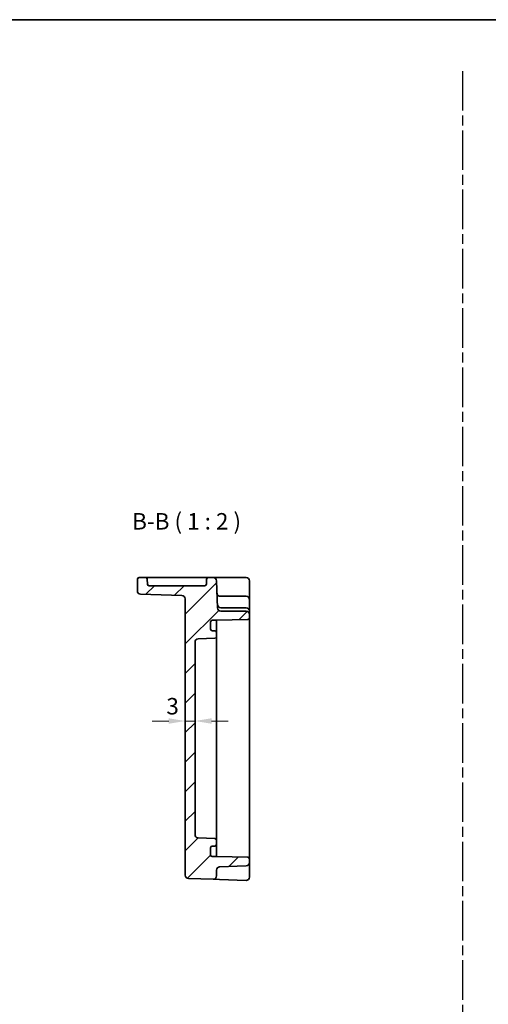
# Model space of a CAD drawing. Units: millimetres. Extents: x 29 to 2992, y 16 to 578.
# Drawn here: x 2465 to 2607, y 279 to 578 of the extents above; entities that cross this region are included whole.
import ezdxf

# ---------------------------------------------------------------- set-up
doc = ezdxf.new("R2010")
doc.units = ezdxf.units.MM
doc.header["$LTSCALE"] = 2
doc.linetypes.add('AM_ISO08W050', pattern=[18, 12, -1.5, 3, -1.5])
doc.linetypes.add('AM_ISO08W050x2', pattern=[9, 6, -0.75, 1.5, -0.75])
doc.layers.get('Defpoints').update_dxf_attribs({"lineweight": 25})
for name, color, linetype, lineweight in [('AM_7', 4, 'AM_ISO08W050', 25), ('Border (ISO)', 7, 'Continuous', 35), ('Dimension (ISO)', 7, 'Continuous', 18), ('Dimension (ISO) @ 1', 7, 'Continuous', 18), ('Hatch (ISO)', 1, 'Continuous', 18), ('Symbol (ISO)', 7, 'Continuous', 18), ('Visible (ISO)', 7, 'Continuous', 35)]:
    doc.layers.add(name, color=color, linetype=linetype, lineweight=lineweight)
doc.styles.add('Note Text (TK)', font='txt')
doc.dimstyles.new('Default - Method 1b (TK)', dxfattribs={"dimscale": 2, "dimtxt": 2.5, "dimasz": 2.5, "dimexe": 1, "dimexo": 1.5, "dimgap": 1, "dimtad": 1, "dimtoh": 1, "dimrnd": 1e-08, "dimdsep": 46, "dimtxsty": 'Note Text (TK)', "dimcen": 0.09, "dimdle": 5, "dimclrd": 100, "dimclre": 100, "dimclrt": 7, "dimadec": 1, "dimazin": 1, "dimtfac": 1, "dimtmove": 0, "dimatfit": 3, "dimfxl": 1, "dimtolj": 1, "dimlwd": -1, "dimlwe": -1, "dimarcsym": 0})

# ---------------------------------------------------------------- blocks, each defined once
blk = doc.blocks.new('図面枠 tk図枠')
at = {"layer": 'Border (ISO)'}
blk.add_line((14.5, 289), (405.5, 289), dxfattribs=at)
blk = doc.blocks.new('*D51')
at = {"layer": 'Defpoints', "color": 0}
for p in [(2515.09, 365.04), (2515.09, 365.04), (2518.09, 365.04)]:
    blk.add_point(p, dxfattribs=at)
at = {"layer": 'Dimension (ISO)', "color": 100}
for p, q in [((2510.09, 365.04), (2505.09, 365.04)), ((2518.09, 365.04), (2515.09, 365.04)), ((2523.09, 365.04), (2528.09, 365.04))]:
    blk.add_line(p, q, dxfattribs=at)
for points in [[(2510.09, 365.88), (2510.09, 364.21), (2515.09, 365.04)], [(2523.09, 365.88), (2523.09, 364.21), (2518.09, 365.04)]]:
    blk.add_solid(points, dxfattribs=at)
at = {"layer": 'Dimension (ISO)', "color": 7, "insert": (2509.39, 369.54), "char_height": 5, "attachment_point": 4, "style": 'Note Text (TK)'}
blk.add_mtext('\\A1;3', dxfattribs=at)

msp = doc.modelspace()

# ---------------------------------------------------------------- hatches: boundary and pattern name
at = {"layer": 'Hatch (ISO)'}
h = msp.add_hatch(dxfattribs=at)
h.set_pattern_fill('ANSI31', color=256, scale=50.8, style=0)
h.set_pattern_definition([(45, (2180.5, 0), (-4.49013, 4.49013), [])])
edge = h.paths.add_edge_path()
edge.add_ellipse((2519.0891, 388.989), major_axis=(-1, 0), ratio=1, start_angle=272, end_angle=360)
edge.add_line((2518.0891, 388.989), (2518.0891, 330.5203))
edge.add_ellipse((2519.0891, 330.5203), major_axis=(-0.0349, -0.9994), ratio=1, start_angle=272, end_angle=360)
edge.add_line((2519.0542, 329.521), (2524.1065, 329.3445))
edge.add_ellipse((2524.0891, 328.8448), major_axis=(0.5, 0), ratio=1, start_angle=0, end_angle=88, ccw=False)
edge.add_line((2524.5891, 328.8448), (2524.5891, 327.5547))
edge.add_ellipse((2524.0891, 327.5547), major_axis=(0, -0.5), ratio=1, start_angle=0, end_angle=90, ccw=False)
edge.add_line((2524.0891, 327.0547), (2523.2891, 327.0547))
edge.add_ellipse((2523.2891, 326.5547), major_axis=(-0.5, 0), ratio=1, start_angle=270, end_angle=360)
edge.add_line((2522.7891, 326.5547), (2522.7891, 324.3547))
edge.add_ellipse((2523.2891, 324.3547), major_axis=(0, -0.5), ratio=1, start_angle=270, end_angle=360)
edge.add_line((2523.2891, 323.8547), (2524.5891, 323.8547))
edge.add_line((2524.5891, 323.8547), (2534.0978, 323.6887))
edge.add_ellipse((2534.0891, 323.1888), major_axis=(0.5, 0), ratio=1, start_angle=0, end_angle=89, ccw=False)
edge.add_line((2534.5891, 323.1888), (2534.5891, 322.0703))
edge.add_ellipse((2533.5891, 322.0703), major_axis=(0.0349, -0.9994), ratio=1, start_angle=0, end_angle=88, ccw=False)
edge.add_line((2533.624, 321.071), (2525.5542, 320.7892))
edge.add_ellipse((2525.5891, 319.7898), major_axis=(-1, 0), ratio=1, start_angle=272, end_angle=360)
edge.add_line((2524.5891, 319.7898), (2524.5891, 317.9894))
edge.add_ellipse((2523.5891, 317.9894), major_axis=(-0.0349, -0.9994), ratio=1, start_angle=0, end_angle=92, ccw=False)
edge.add_line((2523.5542, 316.99), (2516.0542, 317.2519))
edge.add_ellipse((2516.0891, 318.2513), major_axis=(-1, 0), ratio=1, start_angle=0, end_angle=88, ccw=False)
edge.add_line((2515.0891, 318.2513), (2515.0891, 402.138))
edge.add_ellipse((2514.0891, 402.138), major_axis=(0.0349, 0.9994), ratio=1, start_angle=272, end_angle=360)
edge.add_line((2514.124, 403.1374), (2501.5542, 403.5764))
edge.add_ellipse((2501.5891, 404.5757), major_axis=(-1, 0), ratio=1, start_angle=0, end_angle=88, ccw=False)
edge.add_line((2500.5891, 404.5757), (2500.5891, 408.1047))
edge.add_ellipse((2501.0891, 408.1047), major_axis=(0, 0.5), ratio=1, start_angle=0, end_angle=90, ccw=False)
edge.add_line((2501.0891, 408.6047), (2503.1062, 408.6047))
edge.add_ellipse((2503.1062, 408.1047), major_axis=(0.4997, 0.0174), ratio=1, start_angle=0, end_angle=88, ccw=False)
edge.add_line((2503.6059, 408.1221), (2503.6595, 406.5872))
edge.add_ellipse((2504.1592, 406.6047), major_axis=(0, -0.5), ratio=1, start_angle=272, end_angle=360)
edge.add_line((2504.1592, 406.1047), (2521.0189, 406.1047))
edge.add_ellipse((2521.0189, 406.6047), major_axis=(0.4997, -0.0174), ratio=1, start_angle=272, end_angle=360)
edge.add_line((2521.5186, 406.5872), (2521.5722, 408.1221))
edge.add_ellipse((2522.0719, 408.1047), major_axis=(0, 0.5), ratio=1, start_angle=0, end_angle=88, ccw=False)
edge.add_line((2522.0719, 408.6047), (2523.6234, 408.6047))
edge.add_ellipse((2523.6234, 407.6047), major_axis=(0.9994, 0.0349), ratio=1, start_angle=0, end_angle=88, ccw=False)
edge.add_line((2524.6228, 407.6396), (2524.9116, 399.3698))
edge.add_ellipse((2525.9109, 399.4047), major_axis=(0, -1), ratio=1, start_angle=272, end_angle=360)
edge.add_line((2525.9109, 398.4047), (2533.5891, 398.4047))
edge.add_ellipse((2533.5891, 397.4047), major_axis=(1, 0), ratio=1, start_angle=0, end_angle=90, ccw=False)
edge.add_line((2534.5891, 397.4047), (2534.5891, 396.3206))
edge.add_ellipse((2534.0891, 396.3206), major_axis=(0.0087, -0.4999), ratio=1, start_angle=0, end_angle=89, ccw=False)
edge.add_line((2534.0978, 395.8206), (2524.5891, 395.6547))
edge.add_line((2524.5891, 395.6547), (2523.2891, 395.6547))
edge.add_ellipse((2523.2891, 395.1547), major_axis=(-0.5, 0), ratio=1, start_angle=270, end_angle=360)
edge.add_line((2522.7891, 395.1547), (2522.7891, 392.9547))
edge.add_ellipse((2523.2891, 392.9547), major_axis=(0, -0.5), ratio=1, start_angle=270, end_angle=360)
edge.add_line((2523.2891, 392.4547), (2524.0891, 392.4547))
edge.add_ellipse((2524.0891, 391.9547), major_axis=(0.5, 0), ratio=1, start_angle=0, end_angle=90, ccw=False)
edge.add_line((2524.5891, 391.9547), (2524.5891, 390.6645))
edge.add_ellipse((2524.0891, 390.6645), major_axis=(0.0174, -0.4997), ratio=1, start_angle=0, end_angle=88, ccw=False)
edge.add_line((2524.1065, 390.1648), (2519.0542, 389.9884))

# ---------------------------------------------------------------- linework, layer by layer
at = {"layer": 'AM_7', "linetype": 'AM_ISO08W050x2'}
msp.add_line((2599.2555, 562.3923), (2599.2555, 57.1202), dxfattribs=at)
at = {"layer": 'Visible (ISO)'}
for p, q in [((2500.5891, 408.1047), (2500.5891, 404.5757)), ((2503.1062, 408.6047), (2501.0891, 408.6047)), ((2505.6047, 408.6047), (2503.1062, 408.6047)), ((2503.6595, 406.5872), (2503.6059, 408.1221)), ((2519.5734, 408.6047), (2505.6047, 408.6047)), ((2522.0719, 408.6047), (2519.5734, 408.6047)), ((2521.5722, 408.1221), (2521.5186, 406.5872)), ((2523.6234, 408.6047), (2522.0719, 408.6047)), ((2526.6216, 408.6047), (2523.6234, 408.6047)), ((2524.9116, 399.3698), (2524.6228, 407.6396)), ((2533.5891, 408.6047), (2526.6216, 408.6047)), ((2534.5891, 403.8349), (2534.5891, 407.6047)), ((2521.0189, 406.1047), (2504.1592, 406.1047)), ((2534.5891, 401.9047), (2534.5891, 403.8349)), ((2501.5542, 403.5764), (2514.124, 403.1374)), ((2515.0891, 402.138), (2515.0891, 318.2513)), ((2525.7691, 402.9047), (2525.7538, 402.9047)), ((2533.5891, 402.9047), (2525.7691, 402.9047)), ((2534.5891, 398.4047), (2534.5891, 401.9047)), ((2533.5891, 399.4047), (2525.876, 399.4047)), ((2533.5891, 398.4047), (2525.9109, 398.4047)), ((2534.5891, 397.4047), (2534.5891, 398.4047)), ((2522.7891, 392.9547), (2522.7891, 395.1547)), ((2523.2891, 395.6547), (2524.5891, 395.6547)), ((2524.5891, 395.6547), (2534.0978, 395.8206)), ((2524.5891, 394.8366), (2524.5891, 395.6547)), ((2524.5891, 391.9547), (2524.5891, 394.8366)), ((2534.5891, 396.3206), (2534.5891, 397.4047)), ((2534.5891, 323.1888), (2534.5891, 396.3206)), ((2524.0891, 392.4547), (2523.2891, 392.4547)), ((2524.5891, 390.6645), (2524.5891, 391.9547)), ((2518.0891, 330.5203), (2518.0891, 388.989)), ((2519.0542, 389.9884), (2524.1065, 390.1648)), ((2524.5891, 389.8708), (2524.5891, 390.6645)), ((2524.5891, 388.4424), (2524.5891, 389.8708)), ((2524.5891, 386.5262), (2524.5891, 388.4424)), ((2524.5891, 332.9831), (2524.5891, 386.5262)), ((2524.5891, 331.0669), (2524.5891, 332.9831)), ((2524.1065, 329.3445), (2519.0542, 329.521)), ((2524.5891, 329.6385), (2524.5891, 331.0669)), ((2524.5891, 328.8448), (2524.5891, 329.6385)), ((2522.7891, 324.3547), (2522.7891, 326.5547)), ((2523.2891, 327.0547), (2524.0891, 327.0547)), ((2524.5891, 327.5547), (2524.5891, 328.8448)), ((2524.5891, 324.6727), (2524.5891, 327.5547)), ((2524.5891, 323.8547), (2523.2891, 323.8547)), ((2524.5891, 323.8547), (2524.5891, 324.6727)), ((2534.0978, 323.6887), (2524.5891, 323.8547)), ((2534.5891, 322.0703), (2534.5891, 323.1888)), ((2525.5542, 320.7892), (2533.624, 321.071)), ((2534.5891, 321.4833), (2534.5891, 322.0703)), ((2534.5891, 317.6402), (2534.5891, 321.4833)), ((2516.0542, 317.2519), (2523.5542, 316.99)), ((2523.5542, 316.99), (2525.5542, 316.9202)), ((2524.5891, 317.9894), (2524.5891, 319.7898)), ((2525.5542, 316.9202), (2533.5542, 316.6408))]:
    msp.add_line(p, q, dxfattribs=at)
for centre, radius, start, end in [((2501.0891, 408.1047), 0.5, 90, 180), ((2503.1062, 408.1047), 0.5, 2, 90), ((2522.0719, 408.1047), 0.5, 90, 178), ((2523.6234, 407.6047), 1, 2, 90), ((2533.5891, 407.6047), 1, 0, 90), ((2501.5891, 404.5757), 1, 180, 268), ((2504.1592, 406.6047), 0.5, 182, 270), ((2521.0189, 406.6047), 0.5, 270, 358), ((2525.7538, 403.9047), 1, 182, 270), ((2514.0891, 402.138), 1, 0, 88), ((2533.5891, 401.9047), 1, 0, 90), ((2525.876, 400.4047), 1, 182, 270), ((2525.9109, 399.4047), 1, 182, 270), ((2533.5891, 398.4047), 1, 0, 90), ((2533.5891, 397.4047), 1, 0, 90), ((2523.2891, 395.1547), 0.5, 90, 180), ((2534.0891, 396.3206), 0.5, 271, 0), ((2523.2891, 392.9547), 0.5, 180, 270), ((2524.0891, 391.9547), 0.5, 0, 90), ((2519.0891, 388.989), 1, 92, 180), ((2524.0891, 390.6645), 0.5, 272, 0), ((2519.0891, 330.5203), 1, 180, 268), ((2524.0891, 328.8448), 0.5, 0, 88), ((2523.2891, 326.5547), 0.5, 90, 180), ((2524.0891, 327.5547), 0.5, 270, 0), ((2523.2891, 324.3547), 0.5, 180, 270), ((2534.0891, 323.1888), 0.5, 0, 89), ((2525.5891, 319.7898), 1, 92, 180), ((2533.5891, 322.0703), 1, 272, 0), ((2516.0891, 318.2513), 1, 180, 268), ((2523.5891, 317.9894), 1, 268, 0), ((2533.5891, 317.6402), 1, 268, 0)]:
    msp.add_arc(centre, radius, start, end, dxfattribs=at)

# ---------------------------------------------------------------- block references
at = {"xscale": 2, "yscale": 2, "zscale": 2}
msp.add_blockref('図面枠 tk図枠', (2180.5, 0), dxfattribs=at)

# ---------------------------------------------------------------- texts
at = {"layer": 'Symbol (ISO)', "color": 7, "insert": (2499.0028, 421.6214), "char_height": 5, "attachment_point": 7, "style": 'Note Text (TK)'}
msp.add_mtext('B-B ( 1 : 2 )', dxfattribs=at)

# ---------------------------------------------------------------- dimensions: what is measured, and where the dimension line sits
at = {"layer": 'Dimension (ISO) @ 1', "color": 100}
dim = msp.add_linear_dim(base=(2515.0891, 365.0436), p1=(2518.0891, 365.0436), p2=(2515.0891, 365.0436), dimstyle='Default - Method 1b (TK)', override={"dimscale": 1, "dimtxt": 5, "dimasz": 5, "dimexe": 2, "dimexo": 3, "dimgap": 2, "dimtoh": 0, "dimcen": 0.18, "dimse1": 1, "dimse2": 1, "dimtix": 0, "dimtofl": 1, "dimtmove": 1, "dimatfit": 1}, dxfattribs=at)
dim.commit()
dim.dimension.update_dxf_attribs({"geometry": '*D51', "text_midpoint": (2510.8435, 365.0436), "dimtype": 128})

doc.saveas('drawing.dxf')
